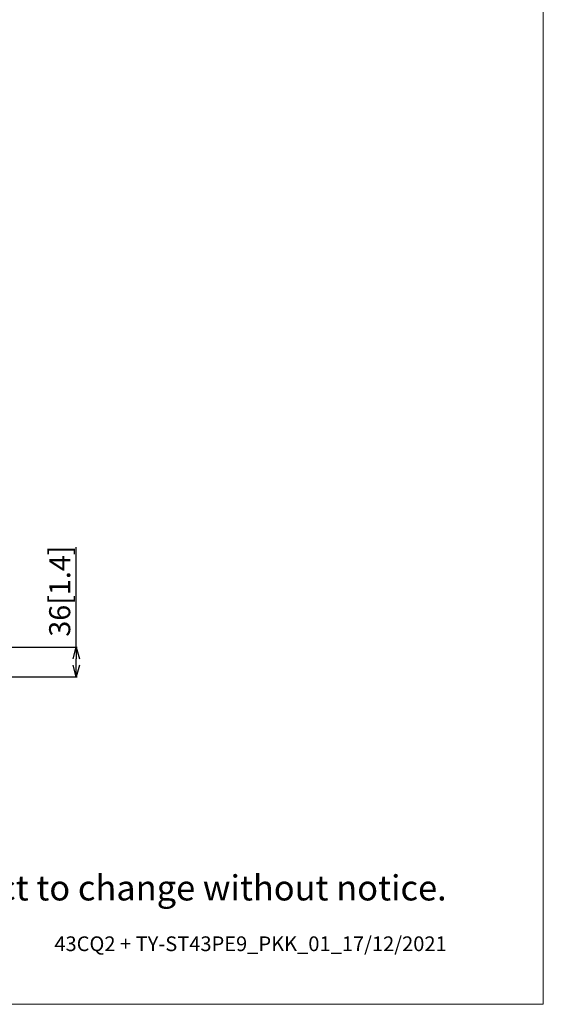
# Model space of a CAD drawing. Extents: x 0 to 3307, y 0 to 2339.
# Drawn here: x 2686 to 3307, y 0 to 1169 of the extents above; entities that cross this region are included whole.
import ezdxf
from ezdxf.enums import TextEntityAlignment as Align

# ---------------------------------------------------------------- set-up
doc = ezdxf.new("R2010")
doc.units = 0
doc.layers.get('0').update_dxf_attribs({"linetype": 'CONTINUOUS', "lineweight": 9})
doc.layers.get('DEFPOINTS').update_dxf_attribs({"linetype": 'CONTINUOUS', "lineweight": 9})
doc.layers.add('DIM', color=7, linetype='CONTINUOUS', lineweight=9)
doc.layers.add('frame', color=7, linetype='CONTINUOUS', lineweight=9)
doc.styles.add('MX_NOTE_STANDARD', font='txt.shx', dxfattribs={"bigfont": 'extfont.shx'})
doc.styles.get("Standard").update_dxf_attribs({"font": 'arial.ttf'})
doc.dimstyles.new('MX_DIMSTYLE_1_10', dxfattribs={"dimtxt": 2.6, "dimasz": 2.5, "dimexe": 1, "dimexo": 1, "dimgap": 0.35, "dimtad": 1, "dimdec": 1, "dimlfac": 5, "dimdsep": 46, "dimtxsty": 'MX_NOTE_STANDARD', "dimblk1": 'OPEN30', "dimblk2": 'OPEN30', "dimsah": 1, "dimcen": 2.5, "dimadec": 0, "dimazin": 0, "dimtfac": 1, "dimtdec": 1, "dimtmove": 0, "dimatfit": 3, "dimldrblk": 'OPEN30', "dimfxl": 1, "dimtzin": 0, "dimarcsym": 0})

# ---------------------------------------------------------------- blocks, each defined once
blk = doc.blocks.new('_OPEN30')
at = {"color": 0, "linetype": 'ByBlock', "lineweight": -2}
for p, q in [((-1, 0.267949), (0, 0)), ((0, 0), (-1, -0.267949)), ((0, 0), (-1, 0))]:
    blk.add_line(p, q, dxfattribs=at)
blk = doc.blocks.new('*D10')
at = {"layer": 'DEFPOINTS', "color": 0, "linetype": 'Continuous', "lineweight": 0}
for p in [(2535.3, 424.2), (2752.9, 424.2), (2667.2, 388.7)]:
    blk.add_point(p, dxfattribs=at)
at = {"layer": 'DIM', "color": 0, "linetype": 'Continuous', "lineweight": -2}
for p, q in [((2752.9, 424.2), (2752.9, 542.8)), ((2536.3, 424.2), (2753.9, 424.2)), ((2752.9, 402.7), (2752.9, 410.2)), ((2668.2, 388.7), (2753.9, 388.7))]:
    blk.add_line(p, q, dxfattribs=at)
at = {"layer": 'DIM', "color": 0, "linetype": 'Continuous', "lineweight": -2, "xscale": 14, "yscale": 14, "zscale": 14}
for p, rotation in [((2752.9, 424.2), 90), ((2752.9, 388.7), 270)]:
    blk.add_blockref('_OPEN30', p, dxfattribs=dict(at, rotation=rotation))
at = {"layer": 'DIM', "color": 0, "linetype": 'Continuous', "insert": (2736.4, 490.7), "char_height": 25, "attachment_point": 5, "rotation": 90}
blk.add_mtext('36[1.4]', dxfattribs=at)

msp = doc.modelspace()

# ---------------------------------------------------------------- linework, layer by layer
at = {"layer": 'frame', "lineweight": 13}
msp.add_lwpolyline([(0, 2338.59), (3307.44, 2338.59), (3307.44, 0), (0, 0)], close=True, dxfattribs=at)

# ---------------------------------------------------------------- texts
at = {"layer": 'frame'}
for s, height, p in [('Design and specification subject to change without notice.', 29.952, (3192.68, 123.34)), ('43CQ2 + TY-ST43PE9_PKK_01_17/12/2021', 17.472, (3192.68, 63.18))]:
    msp.add_text(s, height=height, dxfattribs=at).set_placement(p, align=Align.RIGHT)

# ---------------------------------------------------------------- dimensions: what is measured, and where the dimension line sits
at = {"layer": 'DIM', "linetype": 'Continuous'}
dim = msp.add_linear_dim(base=(2752.89, 424.2), p1=(2667.22, 388.7), p2=(2535.27, 424.2), angle=270, text='36[1.4]', dimstyle='MX_DIMSTYLE_1_10', override={"dimtxt": 25, "dimasz": 14, "dimgap": 0.5, "dimlfac": 1, "dimtxsty": 'Standard', "dimtzin": 8}, dxfattribs=at)
dim.commit()
dim.dimension.update_dxf_attribs({"geometry": '*D10', "text_midpoint": (2752.89, 490.75), "dimtype": 160})

doc.saveas('drawing.dxf')
